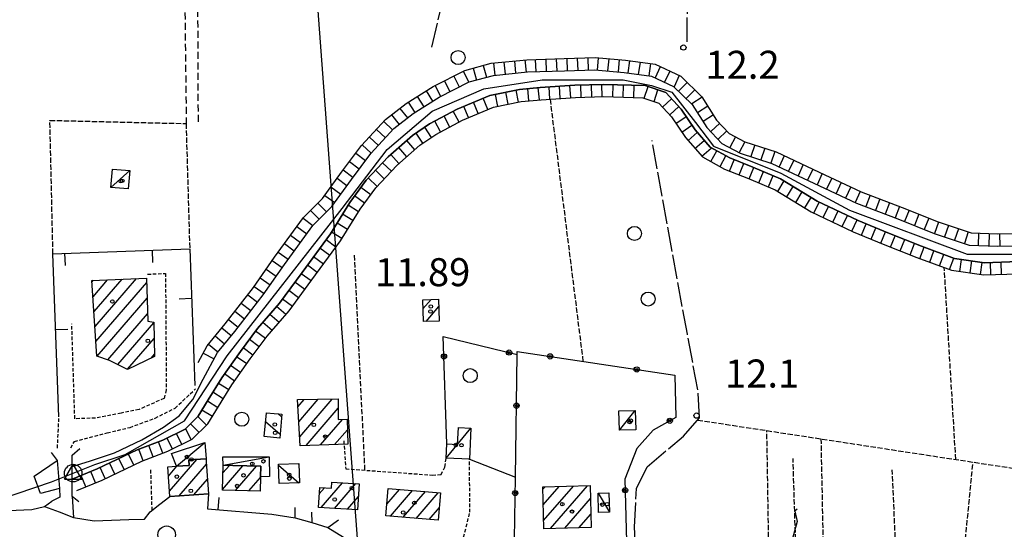
# Model space of a CAD drawing. Extents: x 1740553 to 1744863, y 5045719 to 5048848.
# Drawn here: x 1740890 to 1741171, y 5047139 to 5047285 of the extents above; entities that cross this region are included whole.
import ezdxf

# ---------------------------------------------------------------- set-up
doc = ezdxf.new("R2010")
doc.units = 0
for name, pattern in [('C', [10, 5, 5]), ('L17', [8, 7, -1]), ('L3', [1.5, 1, -0.5]), ('L5', [2, 1.5, -0.5]), ('L7', [3, 2, -1])]:
    doc.linetypes.add(name, pattern=pattern)
for name, color, linetype in [('11B2', 1, 'C'), ('11D4', 1, 'C'), ('16A1', 1, 'C'), ('17A1', 1, 'C'), ('17C3', 1, 'C'), ('17I9', 1, 'C'), ('19A1', 1, 'C'), ('19B2', 1, 'C'), ('1A1', 4, 'C'), ('1AJ36', 1, 'C'), ('1C3', 1, 'C'), ('1I9', 4, 'C'), ('21J10', 1, 'C'), ('22H8', 1, 'C'), ('298', 7, 'CONTINUOUS'), ('2E5', 3, 'C'), ('2J10', 2, 'L7'), ('2L12', 1, 'L3'), ('2M13', 3, 'C'), ('3A1', 1, 'C'), ('3B2', 1, 'C'), ('4A1', 3, 'C'), ('4AJ36', 1, 'C'), ('4E5', 2, 'L17'), ('5A1', 2, 'L5'), ('5F6', 1, 'C'), ('5G7', 2, 'L5'), ('5J10', 2, 'L5'), ('6H8', 2, 'C'), ('9A1', 2, 'C'), ('A4A1', 1, 'C'), ('A4Q17', 1, 'C'), ('I2E5', 7, 'CONTINUOUS'), ('N2C3', 2, 'C'), ('N2P16', 2, 'C'), ('N4A1', 2, 'C')]:
    doc.layers.add(name, color=color, linetype=linetype)

# ---------------------------------------------------------------- blocks, each defined once
blk = doc.blocks.new('1AJ36')
at = {"layer": '1AJ36'}
for radius in [0.5, 0.01]:
    blk.add_circle((0, 0), radius, dxfattribs=at)
blk = doc.blocks.new('5F6')
at = {"layer": '5F6'}
blk.add_circle((0, 0), 2, dxfattribs=at)
blk = doc.blocks.new('11B2')
at = {"layer": '11B2'}
blk.add_circle((0, 0), 0.75, dxfattribs=at)
blk = doc.blocks.new('11D4')
at = {"layer": '11D4'}
for radius in [0.5, 0.01]:
    blk.add_circle((0, 0), radius, dxfattribs=at)
blk = doc.blocks.new('N2P16')
at = {"layer": 'N2P16'}
blk.add_circle((0, -0.00928), 2.5, dxfattribs=at)
blk = doc.blocks.new('N4A1')
at = {"layer": 'N4A1'}
for p, q in [((2.4755, -1.75357), (-0.02926, 2.58115)), ((-2.5275, -1.75518), (2.4725, -1.75518))]:
    blk.add_line(p, q, dxfattribs=at)
at = {"layer": 'N4A1', "flags": 128}
blk.add_lwpolyline([(-2.52926, -1.74898), (-0.02926, 2.58115)], dxfattribs=at)
blk = doc.blocks.new('N2C3')
at = {"layer": 'N2C3'}
blk.add_circle((0, -0.00928), 2.5, dxfattribs=at)
blk = doc.blocks.new('19A1')
at = {"layer": '19A1'}
blk.add_line((0, 0), (0, 3.50512), dxfattribs=at)
blk = doc.blocks.new('19B2')
at = {"layer": '19B2'}
for centre, radius in [((0, 0), 0.75), ((0, -0.02417), 0.32738)]:
    blk.add_circle(centre, radius, dxfattribs=at)
blk = doc.blocks.new('21J10')
at = {"layer": '21J10'}
for p, q in [((0.52138, 5.54047), (-0.0695, 5.01911)), ((-0.0695, 5.01911), (0.52451, 1.99602)), ((0.52451, 1.99602), (-0.95702, -3.53226)), ((-0.95702, -3.53226), (0.22472, -4.25239)), ((0.22472, -4.25239), (1.83546, -4.45339))]:
    blk.add_line(p, q, dxfattribs=at)
blk = doc.blocks.new('22H8')
at = {"layer": '22H8'}
blk.add_line((0, 0), (0, 3.5), dxfattribs=at)

msp = doc.modelspace()

# ---------------------------------------------------------------- linework, layer by layer
at = {"layer": '16A1'}
msp.add_line((1741084.49433, 5045830.59551), (1740876.75523, 5048603.7403), dxfattribs=at)
at = {"layer": '17A1'}
for p, q in [((1740910.74804, 5047210.00877, -3333), (1740911.10315, 5047210.42249, -3333)), ((1740911.03273, 5047205.73978, -3333), (1740915.21376, 5047210.59904, -3333)), ((1740911.31642, 5047201.47072, -3333), (1740919.3253, 5047210.77666, -3333)), ((1740911.60112, 5047197.20173, -3333), (1740923.43591, 5047210.95322, -3333)), ((1740911.88481, 5047192.93267, -3333), (1740926.39316, 5047209.79178, -3333)), ((1740912.2387, 5047188.74408, -3333), (1740926.52101, 5047205.34055, -3333)), ((1741005.33857, 5047202.25804, -3333), (1741007.65147, 5047204.94552, -3333)), ((1741006.20818, 5047198.66868, -3333), (1741009.87727, 5047202.93199, -3333)), ((1740915.26336, 5047187.65989, -3333), (1740926.64887, 5047200.88932, -3333)), ((1740918.09621, 5047186.35174, -3333), (1740928.38477, 5047198.30657, -3333)), ((1740920.89123, 5047184.99963, -3333), (1740928.49779, 5047193.83919, -3333)), ((1740927.60989, 5047188.2077, -3333), (1740928.61181, 5047189.37188, -3333)), ((1740969.59142, 5047174.32467, -3333), (1740971.38583, 5047176.40969, -3333)), ((1740969.85951, 5047170.03638, -3333), (1740975.38382, 5047176.45646, -3333)), ((1740970.1266, 5047165.74802, -3333), (1740979.3828, 5047176.5033, -3333)), ((1740971.92523, 5047163.23816, -3333), (1740981.07619, 5047173.87223, -3333)), ((1740976.0081, 5047163.38355, -3333), (1740982.30376, 5047170.69881, -3333)), ((1740980.09196, 5047163.52901, -3333), (1740983.72876, 5047167.7548, -3333)), ((1740932.86764, 5047150.19129, -3333), (1740940.67447, 5047159.26246, -3333)), ((1740935.66904, 5047148.84768, -3333), (1740943.44543, 5047157.88348, -3333)), ((1740948.15113, 5047155.39082, -3333), (1740950.01197, 5047157.55302, -3333)), ((1740932.58664, 5047154.46457, -3333), (1740935.025, 5047157.29783, -3333)), ((1740948.00683, 5047150.62335, -3333), (1740953.87157, 5047157.43899, -3333)), ((1740951.72896, 5047150.34959, -3333), (1740957.73217, 5047157.32503, -3333)), ((1740939.87922, 5047149.141, -3333), (1740943.73935, 5047153.62521, -3333)), ((1740955.58956, 5047150.23563, -3333), (1740958.885, 5047154.06478, -3333)), ((1740976.2445, 5047145.48782, -3333), (1740982.36303, 5047152.59726, -3333)), ((1740980.011, 5047145.26452, -3333), (1740986.1286, 5047152.37289, -3333)), ((1740975.70341, 5047149.45781, -3333), (1740977.17307, 5047151.16549, -3333)), ((1740995.03418, 5047146.48218, -3333), (1740998.6526, 5047150.68553, -3333)), ((1740996.03202, 5047143.04183, -3333), (1741002.34245, 5047150.37425, -3333)), ((1740999.72372, 5047142.7327, -3333), (1741006.03237, 5047150.06197, -3333)), ((1741003.41548, 5047142.42256, -3333), (1741009.72222, 5047149.75069, -3333)), ((1741039.61504, 5047150.72834, -3333), (1741040.23601, 5047151.44879, -3333)), ((1741039.72537, 5047146.25674, -3333), (1741044.28105, 5047151.55023, -3333)), ((1741039.83569, 5047141.78514, -3333), (1741048.32717, 5047151.65074, -3333)), ((1741041.81792, 5047139.4886, -3333), (1741052.37221, 5047151.75218, -3333)), ((1740983.77749, 5047145.04122, -3333), (1740986.88465, 5047148.65268, -3333)), ((1741045.86488, 5047139.59119, -3333), (1741053.18369, 5047148.09529, -3333)), ((1741007.10725, 5047142.11243, -3333), (1741010.02713, 5047145.50627, -3333)), ((1741049.91085, 5047139.69369, -3333), (1741053.29955, 5047143.63012, -3333))]:
    msp.add_line(p, q, dxfattribs=at)
at = {"layer": '17C3'}
for p, q in [((1740916.146, 5047236.93829, -3333), (1740921.55979, 5047241.7545, -3333)), ((1741061.50649, 5047167.61603, -3333), (1741066.00355, 5047173.2772, -3333)), ((1741011.97807, 5047159.61251, -3333), (1741019.06159, 5047168.17821, -3333)), ((1740934.91423, 5047157.29054, -3333), (1740943.01521, 5047164.09518, -3333)), ((1740948.21885, 5047157.60624, -3333), (1740961.3383, 5047159.95193, -3333)), ((1741055.38878, 5047149.61135, -3333), (1741058.63611, 5047144.22946, -3333))]:
    msp.add_line(p, q, dxfattribs=at)
at = {"layer": '17I9'}
for p, q in [((1740963.83796, 5047172.32918, -3333), (1740964.96791, 5047171.35579, -3333)), ((1740960.36175, 5047170.04296, -3333), (1740964.54894, 5047166.43938, -3333)), ((1740964.05864, 5047157.57531, -3333), (1740969.87633, 5047152.56848, -3333)), ((1740969.64031, 5047158.04859, -3333), (1740969.87929, 5047157.84385, -3333))]:
    msp.add_line(p, q, dxfattribs=at)
at = {"layer": '1A1'}
for points in [[(1740910.72129, 5047210.40592, 17.196), (1740926.35685, 5047211.07976, 17.196), (1740926.71208, 5047198.70678, 17.196), (1740928.3795, 5047198.51076, 17.196), (1740928.62932, 5047188.69625, 17.196), (1740920.90686, 5047184.99178, 17.196), (1740915.76939, 5047187.47817, 17.196), (1740912.16243, 5047188.77146, 17.196), (1740910.72129, 5047210.40592, 17.196)], [(1741005.25798, 5047204.87353, 14.02), (1741009.81584, 5047205.01037, 14.02), (1741009.99974, 5047198.78022, 14.02), (1741005.44962, 5047198.64696, 14.02), (1741005.25798, 5047204.87353, 14.02)], [(1740981.05611, 5047176.52334, 19.565), (1740981.10104, 5047170.68895, 19.565), (1740983.66195, 5047170.70829, 19.565), (1740983.82181, 5047163.661, 19.565), (1740970.28683, 5047163.18062, 19.565), (1740969.46201, 5047176.38693, 19.565), (1740981.05611, 5047176.52334, 19.565)], [(1740932.96835, 5047148.65941, 18.765), (1740932.41255, 5047157.1232, 18.765), (1740934.91423, 5047157.29054, 18.765), (1740938.47784, 5047157.5264, 18.765), (1740938.37462, 5047159.10522, 18.765), (1740943.34041, 5047159.44612, 18.765), (1740943.39608, 5047158.59584, 18.765), (1740944.02856, 5047149.42977, 18.765), (1740932.96835, 5047148.65941, 18.765)], [(1740948.21885, 5047157.60624, 18.671), (1740950.95881, 5047157.52467, 18.671), (1740958.98457, 5047157.28747, 18.671), (1740958.89028, 5047154.2487, 18.671), (1740958.7677, 5047150.14175, 18.671), (1740948.00205, 5047150.45953, 18.671), (1740948.21885, 5047157.60624, 18.671)], [(1740975.44873, 5047145.53452, 17.431), (1740975.81913, 5047151.24659, 17.431), (1740979.16465, 5047151.04691, 17.431), (1740979.26132, 5047152.78211, 17.431), (1740987.10069, 5047152.31533, 17.431), (1740986.66255, 5047144.87023, 17.431), (1740975.44873, 5047145.53452, 17.431)], [(1740995.41285, 5047150.95932, 15.172), (1741010.3783, 5047149.69453, 15.172), (1741009.72513, 5047141.89334, 15.172), (1740994.7523, 5047143.14955, 15.172), (1740995.41285, 5047150.95932, 15.172)], [(1741039.89297, 5047139.44068, 15.59), (1741039.59835, 5047151.43312, 15.59), (1741053.08795, 5047151.76969, 15.59), (1741053.39823, 5047139.78244, 15.59), (1741039.89297, 5047139.44068, 15.59)]]:
    msp.add_polyline3d(points, close=True, dxfattribs=at)
at = {"layer": '1C3'}
for points in [[(1740916.146, 5047236.93829, 14.605), (1740916.58484, 5047242.16507, 14.605), (1740921.55979, 5047241.7545, 14.605), (1740921.12162, 5047236.51874, 14.605), (1740916.146, 5047236.93829, 14.605)], [(1741061.34443, 5047173.13979, 15.117), (1741066.00355, 5047173.2772, 15.117), (1741066.16661, 5047167.75352, 15.117), (1741061.50649, 5047167.61603, 15.117), (1741061.34443, 5047173.13979, 15.117)], [(1741011.97807, 5047159.61251, 14.62), (1741012.17407, 5047163.68986, 14.62), (1741015.21765, 5047163.54478, 14.62), (1741015.45179, 5047168.3581, 14.62), (1741019.06159, 5047168.17821, 14.62), (1741018.63753, 5047159.30004, 14.62), (1741011.97807, 5047159.61251, 14.62)], [(1740943.01521, 5047164.09518, 14.824), (1740943.34041, 5047159.44612, 14.824), (1740938.37462, 5047159.10522, 14.824), (1740938.47784, 5047157.5264, 14.824), (1740934.91423, 5047157.29054, 14.824), (1740933.47973, 5047160.96393, 14.824), (1740943.01521, 5047164.09518, 14.824)], [(1740948.21885, 5047157.60624, 16.919), (1740948.09325, 5047160.00575, 16.919), (1740961.3383, 5047159.95193, 16.919), (1740961.51844, 5047154.41449, 16.919), (1740958.89028, 5047154.2487, 16.919), (1740958.98457, 5047157.28747, 16.919), (1740950.95881, 5047157.52467, 16.919), (1740948.21885, 5047157.60624, 16.919)], [(1741055.55661, 5047144.13115, 14.991), (1741055.38878, 5047149.61135, 14.991), (1741058.46138, 5047149.70814, 14.991), (1741058.63611, 5047144.22946, 14.991), (1741055.55661, 5047144.13115, 14.991)]]:
    msp.add_polyline3d(points, close=True, dxfattribs=at)
at = {"layer": '1I9'}
for points in [[(1740965.04221, 5047172.22484, 15.163), (1740964.45837, 5047165.37255, 15.163), (1740959.98676, 5047165.75765, 15.163), (1740960.58649, 5047172.61213, 15.163), (1740965.04221, 5047172.22484, 15.163)], [(1740964.04879, 5047157.86741, 15.031), (1740969.87235, 5047158.05695, 15.031), (1740970.05544, 5047152.57388, 15.031), (1740964.22459, 5047152.38781, 15.031), (1740964.04879, 5047157.86741, 15.031)]]:
    msp.add_polyline3d(points, close=True, dxfattribs=at)
at = {"layer": '298'}
msp.add_polyline3d([(1740873.2937, 5047144.09891, 11.52), (1740893.5338, 5047144.90206, 11.52), (1740897.16158, 5047145.84775, 11.52), (1740901.3217, 5047144.27899, 11.725), (1740905.48182, 5047142.71022, 11.93), (1740911.32951, 5047141.73422, 11.85), (1740921.28759, 5047142.04894, 11.85), (1740925.76669, 5047142.19292, 11.52), (1740927.36037, 5047144.23984, 11.52), (1740930.16436, 5047146.44962, 11.556), (1740932.96835, 5047148.65941, 11.592), (1740944.02856, 5047149.42977, 11.901), (1740943.78042, 5047145.0978, 11.802), (1740962.10874, 5047143.60254, 11.75), (1740968.78324, 5047142.56712, 12.016), (1740973.5615, 5047141.22117, 11.94), (1740978.1815, 5047139.79215, 11.86), (1740983.84631, 5047136.23708, 11.44)], dxfattribs=at)
at = {"layer": '2E5'}
for points in [[(1740873.2937, 5047144.09891, 11.52), (1740893.5338, 5047144.90206, 11.52), (1740897.16158, 5047145.84775, 11.52), (1740899.26688, 5047147.33026, 11.52)], [(1740905.04298, 5047148.67557, 11.93), (1740905.48182, 5047142.71022, 11.93), (1740911.32951, 5047141.73422, 11.85), (1740921.28759, 5047142.04894, 11.85), (1740925.76669, 5047142.19292, 11.52), (1740927.36037, 5047144.23984, 11.52)]]:
    msp.add_polyline3d(points, dxfattribs=at)
at = {"layer": '2J10'}
for points in [[(1740937.78387, 5047254.9613, 11.449), (1740937.17846, 5047306.5522, 12.124), (1740936.15182, 5047308.32861, 12.187)], [(1740941.15326, 5047255.68807, 12.437), (1740940.9424, 5047305.66681, 12.045), (1740940.96605, 5047307.43967, 12.029), (1741004.20083, 5047298.15946, 11.402)]]:
    msp.add_polyline3d(points, dxfattribs=at)
at = {"layer": '2L12'}
for p, q in [((1740900.87385, 5047162.49382, 11.35), (1740901.28001, 5047171.39671, 11.36)), ((1740927.93268, 5047144.75306, 10.94), (1740927.5512, 5047156.5394, 11.02))]:
    msp.add_line(p, q, dxfattribs=at)
for points in [[(1740926.61319, 5047212.156, 11.61), (1740931.74886, 5047212.41135, 11.61), (1740931.9875, 5047179.10355, 11.52), (1740931.31654, 5047176.66744, 11.52), (1740924.19396, 5047173.53642, 11.69), (1740919.07086, 5047172.47069, 11.69), (1740911.72562, 5047171.06701, 11.69), (1740905.83196, 5047170.87623, 11.69), (1740904.96666, 5047198.01049, 11.78)], [(1740904.68666, 5047162.53574, 11.6), (1740905.7064, 5047164.39926, 11.35), (1740915.09671, 5047166.85773, 11.36), (1740921.60931, 5047168.39861, 11.36), (1740928.75329, 5047171.02979, 11.36), (1740934.47908, 5047173.87665, 11.36), (1740940.36789, 5047179.46055, 11.36)], [(1740982.6846, 5047164.61078, 13.42), (1740983.28756, 5047156.5617, 13.42), (1741008.01545, 5047154.78265, 12.26), (1741010.5021, 5047154.94987, 12.26), (1741011.59788, 5047157.05677, 12.26), (1741011.97807, 5047159.61251, 12.34)], [(1740999.18453, 5047134.81569, 12.1), (1741007.68339, 5047136.4161, 11.59), (1741013.19626, 5047135.50527, 11.59), (1741016.96735, 5047137.04136, 11.59), (1741018.73808, 5047144.15506, 11.92), (1741018.63753, 5047159.30004, 12.34)]]:
    msp.add_polyline3d(points, dxfattribs=at)
at = {"layer": '2M13'}
for points in [[(1740899.0768, 5047161.27409, 12.1), (1740900.82, 5047158.92856, 12.27), (1740901.48605, 5047150.97448, 12.02), (1740901.56222, 5047148.48502, 12.02), (1740899.26688, 5047147.33026, 12.02)], [(1740907.00598, 5047147.15784, 11.93), (1740905.04298, 5047148.67557, 11.93), (1740905.05962, 5047153.58089, 12.019), (1740905.07613, 5047157.2296, 12.019), (1740905.08407, 5047160.47049, 11.69), (1740907.26852, 5047162.36911, 11.69)]]:
    msp.add_polyline3d(points, dxfattribs=at)
at = {"layer": '3A1'}
for points in [[(1740901.28001, 5047171.39671, 11.36), (1740899.58122, 5047218.02467, 12.053), (1740938.66562, 5047219.44118, 11.798), (1740940.08941, 5047180.35331, 11.444)], [(1740944.02856, 5047149.42977, 11.901), (1740943.78042, 5047145.0978, 11.802), (1740962.10874, 5047143.60254, 11.75), (1740968.78324, 5047142.56712, 12.016), (1740968.77679, 5047145.478, 12.006)], [(1740973.46293, 5047144.21039, 11.964), (1740973.5615, 5047141.22117, 11.94), (1740978.1815, 5047139.79215, 11.86), (1740981.17902, 5047142.04252, 11.726)]]:
    msp.add_polyline3d(points, dxfattribs=at)
at = {"layer": '3B2'}
msp.add_line((1741018.63753, 5047159.30004, 12.34), (1741031.76837, 5047154.18416, 12.196), dxfattribs=at)
for points in [[(1741012.17407, 5047163.68986, 12.308), (1741011.15559, 5047194.34181, 12.069), (1741032.29334, 5047189.22702, 12.066)], [(1741031.32671, 5047124.62929, 11.235), (1741031.76837, 5047154.18416, 12.196), (1741032.29334, 5047189.22702, 12.066), (1741032.30554, 5047190.10846, 12.059), (1741077.2938, 5047183.32038, 12.081), (1741077.59223, 5047171.27708, 12.117), (1741071.14642, 5047167.586, 12.123), (1741066.49854, 5047162.37185, 12.086), (1741063.0413, 5047153.62048, 12.172), (1741064.52959, 5047096.6149, 11.877), (1741075.3152, 5047096.87427, 12.009)]]:
    msp.add_polyline3d(points, dxfattribs=at)
at = {"layer": '4A1'}
for points in [[(1740905.07613, 5047157.2296, 12.019), (1740910.28464, 5047158.8152, 9.93), (1740917.18831, 5047161.10645, 9.93), (1740924.96284, 5047164.83889, 9.93), (1740931.16372, 5047168.45244, 9.93), (1740935.62658, 5047171.74525, 10.26), (1740939.54379, 5047176.35107, 10.51), (1740942.52292, 5047182.18033, 10.51), (1740946.59141, 5047189.78707, 10.52), (1740951.55131, 5047195.84294, 10.93), (1740959.68303, 5047206.32043, 10.35), (1740965.7249, 5047214.98862, 10.19), (1740973.84495, 5047226.03688, 9.86), (1740979.31725, 5047231.53141, 9.86), (1740984.88815, 5047239.27076, 9.86), (1740990.46789, 5047246.67782, 9.78), (1740997.05037, 5047253.7789, 9.87), (1741002.56327, 5047258.1021, 9.78), (1741009.9722, 5047262.73884, 9.78), (1741018.55525, 5047267.08444, 9.79), (1741025.4736, 5047268.96562, 9.79), (1741035.24127, 5047269.94805, 9.7), (1741045.78519, 5047270.28762, 9.62), (1741054.49287, 5047270.55984, 9.62), (1741062.82945, 5047269.82845, 9.62), (1741070.67444, 5047268.75135, 9.62), (1741076.99218, 5047265.78474, 9.87), (1741082.29718, 5047260.64724, 9.54), (1741086.50493, 5047254.0516, 9.46), (1741090.71454, 5047249.53306, 9.45), (1741095.95707, 5047246.79579, 9.62), (1741105.02423, 5047243.83557, 9.79), (1741117.07617, 5047238.16852, 9.7), (1741129.21528, 5047232.48894, 9.7), (1741141.07145, 5047227.96255, 9.7), (1741151.4191, 5047223.81355, 9.7), (1741161.41667, 5047220.46871, 9.29), (1741169.64387, 5047220.15335, 9.29), (1741181.27126, 5047220.35444, 9.79)], [(1740905.05962, 5047153.58089, 12.019), (1740912.18707, 5047156.53977, 10.09), (1740923.64144, 5047161.98198, 9.93), (1740931.02278, 5047164.7914, 10.34), (1740937.32527, 5047167.89207, 10.35), (1740941.10742, 5047171.58317, 10.35), (1740943.95391, 5047176.2512, 10.35), (1740947.81784, 5047182.51881, 10.35), (1740953.15075, 5047190.07485, 10.35), (1740958.08197, 5047196.63402, 10.35), (1740964.33877, 5047203.89222, 10.35), (1740970.78919, 5047212.64918, 10.02), (1740978.90037, 5047223.70881, 9.94), (1740984.44061, 5047232.68743, 9.94), (1740989.13294, 5047239.07527, 9.95), (1740995.39593, 5047245.74224, 9.95), (1741002.35496, 5047251.77939, 9.87), (1741007.23076, 5047255.10213, 9.78), (1741015.14805, 5047259.33869, 9.62), (1741024.41648, 5047263.21013, 9.62), (1741032.91835, 5047264.97125, 9.54), (1741038.87329, 5047265.49556, 9.54), (1741048.73677, 5047266.13617, 9.54), (1741057.03646, 5047266.4059, 9.54), (1741068.84096, 5047266.03659, 9.95), (1741074.72347, 5047264.06032, 9.95), (1741079.11539, 5047259.30372, 9.95), (1741083.11729, 5047253.36759, 9.95), (1741087.42784, 5047248.42537, 9.79), (1741093.00792, 5047245.37241, 9.79), (1741099.66078, 5047242.75183, 9.79), (1741107.56366, 5047239.44264, 9.79), (1741117.98565, 5047233.04273, 9.79), (1741129.71259, 5047227.52383, 9.62), (1741138.21357, 5047223.9686, 9.37), (1741147.79557, 5047220.20051, 9.37), (1741157.29668, 5047216.68209, 9.7), (1741165.81881, 5047215.45513, 9.7), (1741175.44134, 5047215.76478, 9.54)]]:
    msp.add_polyline3d(points, dxfattribs=at)
at = {"layer": '4AJ36'}
msp.add_polyline3d([(1741175.44134, 5047215.76478, 9.54), (1741165.81881, 5047215.45513, 9.7), (1741157.29668, 5047216.68209, 9.7), (1741147.79557, 5047220.20051, 9.37), (1741138.21357, 5047223.9686, 9.37), (1741129.71259, 5047227.52383, 9.62), (1741117.98565, 5047233.04273, 9.79), (1741107.56366, 5047239.44264, 9.79), (1741099.66078, 5047242.75183, 9.79), (1741093.00792, 5047245.37241, 9.79), (1741087.42784, 5047248.42537, 9.79), (1741083.11729, 5047253.36759, 9.95), (1741079.11539, 5047259.30372, 9.95), (1741074.72347, 5047264.06032, 9.95), (1741068.84096, 5047266.03659, 9.95), (1741057.03646, 5047266.4059, 9.54), (1741048.73677, 5047266.13617, 9.54), (1741038.87329, 5047265.49556, 9.54), (1741032.91835, 5047264.97125, 9.54), (1741024.41648, 5047263.21013, 9.62), (1741015.14805, 5047259.33869, 9.62), (1741007.23076, 5047255.10213, 9.78), (1741002.35496, 5047251.77939, 9.87), (1740995.39593, 5047245.74224, 9.95), (1740989.13294, 5047239.07527, 9.95), (1740984.44061, 5047232.68743, 9.94), (1740978.90037, 5047223.70881, 9.94), (1740970.78919, 5047212.64918, 10.02), (1740964.33877, 5047203.89222, 10.35), (1740958.08197, 5047196.63402, 10.35), (1740953.15075, 5047190.07485, 10.35), (1740947.81784, 5047182.51881, 10.35), (1740943.95391, 5047176.2512, 10.35), (1740941.10742, 5047171.58317, 10.35), (1740937.32527, 5047167.89207, 10.35), (1740931.02278, 5047164.7914, 10.34), (1740923.64144, 5047161.98198, 9.93), (1740912.18707, 5047156.53977, 10.09), (1740905.05962, 5047153.58089, 12.019), (1740905.07613, 5047157.2296, 12.019), (1740905.07613, 5047157.2296, 12.019), (1740910.28464, 5047158.8152, 9.93), (1740917.18831, 5047161.10645, 9.93), (1740924.96284, 5047164.83889, 9.93), (1740931.16372, 5047168.45244, 9.93), (1740935.62658, 5047171.74525, 10.26), (1740939.54379, 5047176.35107, 10.51), (1740942.52292, 5047182.18033, 10.51), (1740946.59141, 5047189.78707, 10.52), (1740951.55131, 5047195.84294, 10.93), (1740959.68303, 5047206.32043, 10.35), (1740965.7249, 5047214.98862, 10.19), (1740973.84495, 5047226.03688, 9.86), (1740979.31725, 5047231.53141, 9.86), (1740984.88815, 5047239.27076, 9.86), (1740990.46789, 5047246.67782, 9.78), (1740997.05037, 5047253.7789, 9.87), (1741002.56327, 5047258.1021, 9.78), (1741009.9722, 5047262.73884, 9.78), (1741018.55525, 5047267.08444, 9.79), (1741025.4736, 5047268.96562, 9.79), (1741035.24127, 5047269.94805, 9.7), (1741045.78519, 5047270.28762, 9.62), (1741054.49287, 5047270.55984, 9.62), (1741062.82945, 5047269.82845, 9.62), (1741070.67444, 5047268.75135, 9.62), (1741076.99218, 5047265.78474, 9.87), (1741082.29718, 5047260.64724, 9.54), (1741086.50493, 5047254.0516, 9.46), (1741090.71454, 5047249.53306, 9.45), (1741095.95707, 5047246.79579, 9.62), (1741105.02423, 5047243.83557, 9.79), (1741117.07617, 5047238.16852, 9.7), (1741129.21528, 5047232.48894, 9.7), (1741141.07145, 5047227.96255, 9.7), (1741151.4191, 5047223.81355, 9.7), (1741161.41667, 5047220.46871, 9.29), (1741169.64387, 5047220.15335, 9.29), (1741181.27126, 5047220.35444, 9.79)], dxfattribs=at)
at = {"layer": '4E5'}
for points in [[(1741007.85061, 5047277.04345, 11.801), (1741010.64782, 5047288.75502, 11.615), (1741012.38219, 5047299.28582, 11.476), (1741013.16104, 5047314.09753, 11.523), (1741013.34849, 5047344.32736, 11.8), (1741013.89408, 5047387.46099, 12.212), (1741014.83294, 5047446.46961, 12.246), (1741015.95131, 5047476.40112, 12.022), (1741016.00445, 5047513.87171, 12.082), (1741015.03642, 5047544.15638, 11.891), (1741014.64906, 5047556.02053, 11.769), (1741014.38593, 5047564.64665, 11.681), (1741014.73976, 5047584.93034, 11.865), (1741014.1328, 5047629.84601, 12.238)], [(1741080.81662, 5047278.53704, 12.188), (1741081.86461, 5047368.19289, 12.169), (1741083.91565, 5047414.44397, 12.34), (1741084.2347, 5047421.6846, 12.293), (1741085.75661, 5047506.7928, 11.921)], [(1741067.76305, 5047104.19018, 12.043), (1741065.79805, 5047139.92706, 12.333), (1741066.36432, 5047150.99013, 12.298), (1741069.40442, 5047157.15693, 12.201), (1741079.76016, 5047165.87249, 12.148), (1741084.40829, 5047171.17692, 12.1), (1741083.9073, 5047179.12332, 12.09), (1741080.90284, 5047195.0657, 12.067), (1741070.83538, 5047250.39063, 12)]]:
    msp.add_polyline3d(points, dxfattribs=at)
at = {"layer": '5A1'}
for p, q in [((1741041.66061, 5047262.17122, 11.88), (1741051.07899, 5047187.27662, 12.068)), ((1740988.77078, 5047156.16714, 13.163), (1740985.735, 5047218.01899, 13.14)), ((1741157.62017, 5047159.2412, 12.103), (1741154.34532, 5047214.04305, 11.61)), ((1741083.82902, 5047170.51575, 12.106), (1741196.02786, 5047153.37319, 12.101)), ((1741104.79054, 5047099.07424, 13.262), (1741103.6217, 5047167.49248, 12.105)), ((1741120.55348, 5047097.72677, 12.124), (1741119.17187, 5047165.11618, 12.104))]:
    msp.add_line(p, q, dxfattribs=at)
for points in [[(1740899.58122, 5047218.02467, 12.053), (1740898.71015, 5047256.11996, 11.77), (1740937.62428, 5047255.20408, 11.52), (1740938.66562, 5047219.44118, 11.798)], [(1741154.21626, 5047095.16884, 12.1), (1741156.51973, 5047096.63009, 12.1), (1741162.54245, 5047158.48971, 12.102)]]:
    msp.add_polyline3d(points, dxfattribs=at)
at = {"layer": '5G7'}
msp.add_line((1741141.86205, 5047102.9835, 12.974), (1741139.45658, 5047156.3281, 12.782), dxfattribs=at)
at = {"layer": '5J10'}
msp.add_line((1741113.10638, 5047096.41073, 12.91), (1741111.10828, 5047159.48569, 12.91), dxfattribs=at)
at = {"layer": '6H8'}
for points in [[(1740941.12873, 5047186.989, 12), (1740943.656, 5047191.74142, 12), (1740948.81854, 5047198.02407, 12), (1740956.86384, 5047208.39681, 12), (1740962.87701, 5047217.01972, 12), (1740971.18143, 5047228.32449, 12), (1740976.63959, 5047233.80694, 12), (1740982.06127, 5047241.34255, 12), (1740987.77666, 5047248.92023, 12), (1740994.67077, 5047256.35956, 12), (1741000.55411, 5047260.97227, 12), (1741008.2393, 5047265.79016, 12), (1741017.29017, 5047270.37038, 12), (1741024.83904, 5047272.41613, 12), (1741035.01071, 5047273.44086, 12), (1741045.67221, 5047273.77721, 12), (1741054.59031, 5047274.06519, 12), (1741063.21854, 5047273.30951, 12), (1741071.67384, 5047272.14475, 12), (1741079.00619, 5047268.71359, 12), (1741085.02949, 5047262.87674, 12), (1741089.28189, 5047256.20722, 12), (1741092.86842, 5047252.36207, 12), (1741097.31358, 5047250.0274, 12), (1741106.30802, 5047247.10085, 12), (1741118.57144, 5047241.32829, 12), (1741130.57967, 5047235.70911, 12), (1741142.34719, 5047231.22822, 12), (1741152.63058, 5047227.09347, 12), (1741162.04861, 5047223.94792, 12), (1741169.67121, 5047223.65746, 12), (1741181.18132, 5047223.85779, 12)], [(1740906.40565, 5047150.35217, 12), (1740913.60857, 5047153.34779, 12), (1740925.01946, 5047158.75465, 12), (1740932.42284, 5047161.57775, 12), (1740939.37474, 5047165.00587, 12), (1740943.87252, 5047169.38541, 12), (1740946.93543, 5047174.41764, 12), (1740950.74325, 5047180.59079, 12), (1740955.97004, 5047188.01051, 12), (1740960.80758, 5047194.44132, 12), (1740967.07952, 5047201.71168, 12), (1740973.60756, 5047210.58377, 12), (1740981.80516, 5047221.74816, 12), (1740987.3454, 5047230.72677, 12), (1740991.83244, 5047236.82946, 12), (1740997.83347, 5047243.21806, 12), (1741004.48265, 5047249.00034, 12), (1741009.04622, 5047252.10012, 12), (1741016.6542, 5047256.16809, 12), (1741025.45959, 5047259.84839, 12), (1741033.42915, 5047261.49943, 12), (1741039.14275, 5047262.00567, 12), (1741048.9045, 5047262.63865, 12), (1741057.04164, 5047262.89621, 12), (1741068.2166, 5047262.54994, 12), (1741072.7575, 5047261.02575, 12), (1741076.36431, 5047257.12396, 12), (1741080.33944, 5047251.22394, 12), (1741085.19893, 5047245.66094, 12), (1741091.52252, 5047242.20135, 12), (1741098.34376, 5047239.51515, 12), (1741105.96375, 5047236.31414, 12), (1741116.32018, 5047229.95947, 12), (1741128.29891, 5047224.31902, 12), (1741136.89745, 5047220.71996, 12), (1741146.53631, 5047216.92904, 12), (1741156.43141, 5047213.27868, 12), (1741165.62703, 5047211.95073, 12), (1741175.55332, 5047212.27512, 12)]]:
    msp.add_polyline3d(points, dxfattribs=at)
at = {"layer": '9A1'}
msp.add_polyline3d([(1740901.48605, 5047150.97448, 12.02), (1740896.05144, 5047149.47524, 11.77), (1740894.22679, 5047154.47429, 11.863), (1740900.82, 5047158.92856, 12.27)], dxfattribs=at)
at = {"layer": 'A4A1', "flags": 128}
msp.add_lwpolyline([(1740905.36701, 5047155.32787), (1740911.53042, 5047157.76825), (1740920.19975, 5047160.65409), (1740937.21675, 5047170.27781), (1740949.40971, 5047188.87396), (1740982.23339, 5047230.98567), (1740995.123, 5047247.80578), (1741007.96336, 5047258.71022), (1741022.73761, 5047265.12522), (1741039.42909, 5047267.68838), (1741062.5505, 5047267.68847), (1741070.68597, 5047266.08054), (1741076.47134, 5047264.15615), (1741083.21544, 5047255.49804), (1741088.35118, 5047248.76432), (1741107.6134, 5047241.06802), (1741127.2035, 5047230.4809), (1741160.8569, 5047217.90052), (1741189.43091, 5047217.90188), (1741199.06249, 5047216.29671), (1741207.7355, 5047211.81065), (1741234.5035, 5047179.96055), (1741238.08646, 5047174.48945), (1741244.75665, 5047164.31444)], dxfattribs=at)
at = {"layer": 'A4Q17', "flags": 128}
msp.add_lwpolyline([(1740835.9126, 5047144.83283), (1740842.59018, 5047139.05704), (1740869.0998, 5047142.66453), (1740899.21128, 5047152.89207), (1740905.36701, 5047155.32787)], dxfattribs=at)
at = {"layer": 'I2E5'}
for points in [[(1740932.96835, 5047148.65941, 11.592), (1740944.02856, 5047149.42977, 11.901), (1740943.78042, 5047145.0978, 11.802), (1740962.10874, 5047143.60254, 11.75), (1740968.78324, 5047142.56712, 12.016), (1740973.5615, 5047141.22117, 11.94), (1740978.1815, 5047139.79215, 11.86), (1740983.84631, 5047136.23708, 11.44), (1740990.63178, 5047134.45681, 11.44), (1740996.20407, 5047131.81545, 11.19)], [(1740927.36037, 5047144.23984, 11.52), (1740930.16436, 5047146.44962, 11.556), (1740932.96835, 5047148.65941, 11.592)], [(1740897.16158, 5047145.84775, 11.52), (1740901.3217, 5047144.27899, 11.725), (1740905.48182, 5047142.71022, 11.93)]]:
    msp.add_polyline3d(points, dxfattribs=at)

# ---------------------------------------------------------------- block references
at = {"layer": '11B2'}
for p in [(1741079.77714, 5047276.92376, 12.2), (1741083.54919, 5047171.77446, 12.1)]:
    msp.add_blockref('11B2', p, dxfattribs=at)
at = {"layer": '11D4'}
for p in [(1740919.40325, 5047238.85409, 14.605), (1741007.58789, 5047202.95606, 14.02), (1740926.70585, 5047193.14033, 17.196), (1741064.42767, 5047169.93489, 15.117), (1740963.08619, 5047166.84829, 15.163), (1740977.42793, 5047165.75642, 19.565), (1741016.35582, 5047163.30511, 14.62), (1740939.16303, 5047159.25053, 14.824), (1740959.73851, 5047158.72291, 16.919), (1740967.11018, 5047154.86045, 15.031), (1740952.22809, 5047151.66565, 18.671), (1740938.98855, 5047150.29378, 18.765), (1740985.01602, 5047151.06603, 17.431), (1741057.99708, 5047146.48119, 14.991), (1741057.99708, 5047146.48119, 14.991), (1740999.69726, 5047144.07658, 15.172), (1741047.93994, 5047144.35587, 15.59)]:
    msp.add_blockref('11D4', p, dxfattribs=at)
at = {"layer": '19A1'}
for p, rotation in [((1740902.92378, 5047218.14569, -3333), 182.074), ((1740927.90984, 5047219.05165, -3333), 182.074), ((1740939.18397, 5047205.21205, -3333), 92.084), ((1740900.37007, 5047196.38247, -3333), 272.084), ((1740946.82272, 5047144.84933, -3333), 355.334)]:
    msp.add_blockref('19A1', p, dxfattribs=dict(at, rotation=rotation))
at = {"layer": '19B2'}
for p, rotation in [((1741011.34322, 5047188.67756, -3333), 91.904), ((1741029.94722, 5047189.7944, -3333), 346.394), ((1741041.71764, 5047188.68842, -3333), 351.424), ((1741066.43927, 5047184.9583, -3333), 351.414), ((1741032.07529, 5047174.6268, -3333), 89.14399999999999), ((1741075.87573, 5047170.29404, -3333), 209.794), ((1741031.7005, 5047149.628, -3333), 89.14399999999999), ((1741063.12334, 5047150.46354, -3333), 271.494)]:
    msp.add_blockref('19B2', p, dxfattribs=dict(at, rotation=rotation))
at = {"layer": '1AJ36'}
for p in [(1740918.97107, 5047238.75954, 12.077), (1740916.56467, 5047204.36004, 12.018), (1741007.47751, 5047201.49762, 12.018), (1740962.99513, 5047169.21529, 12.018), (1740974.12697, 5047169.13656, 12.018), (1741064.76845, 5047170.31243, 12.296), (1741014.7433, 5047163.38389, 12.166), (1740937.89466, 5047159.96986, 12.042), (1740956.56501, 5047157.99176, 12.22), (1740934.99492, 5047154.33909, 12.018), (1740954.04326, 5047154.73204, 12.018), (1740954.04326, 5047154.73204, 12.018), (1740967.12889, 5047153.78074, 12.018), (1740980.11377, 5047147.78845, 12.018), (1741002.88027, 5047146.87637, 12.018), (1741045.16352, 5047146.49061, 12.018), (1741056.58163, 5047146.33906, 12.229)]:
    msp.add_blockref('1AJ36', p, dxfattribs=at)
at = {"layer": '21J10'}
msp.add_blockref('21J10', (1741111.74141, 5047139.49355, -3333), dxfattribs=at)
at = {"layer": '22H8'}
for p, rotation in [((1741031.46917, 5047273.0843, -3333), 185.754), ((1741034.45427, 5047273.38514, -3333), 185.754), ((1741037.44993, 5047273.51829, -3333), 181.804), ((1741040.44851, 5047273.61254, -3333), 181.804), ((1741043.44807, 5047273.70687, -3333), 181.804), ((1741046.44657, 5047273.80212, -3333), 181.844), ((1741049.44492, 5047273.89937, -3333), 181.844), ((1741052.44434, 5047273.99569, -3333), 181.844), ((1741055.43927, 5047273.99139, -3333), 174.994), ((1741058.42846, 5047273.72891, -3333), 174.994), ((1741061.41757, 5047273.46744, -3333), 174.994), ((1741064.39913, 5047273.14623, -3333), 172.154), ((1741016.82926, 5047270.13729, -3333), 206.844), ((1741019.68751, 5047271.02032, -3333), 195.164), ((1741022.58322, 5047271.80488, -3333), 195.164), ((1741025.49897, 5047272.48262, -3333), 185.754), ((1741028.48407, 5047272.78346, -3333), 185.754), ((1741067.37123, 5047272.73706, -3333), 172.164), ((1741070.34333, 5047272.32789, -3333), 172.154), ((1741073.17565, 5047271.44191, -3333), 154.924), ((1741075.89245, 5047270.17019, -3333), 154.924), ((1741011.47529, 5047267.42758, -3333), 206.844), ((1741014.15277, 5047268.78247, -3333), 206.834), ((1741078.61024, 5047268.89855, -3333), 154.924), ((1741006.22771, 5047264.52928, -3333), 212.084), ((1741008.7988, 5047266.07277, -3333), 206.844), ((1741032.64109, 5047261.3361, -3333), 11.704), ((1741035.61595, 5047261.69333, -3333), 5.064), ((1741038.60374, 5047261.95827, -3333), 5.064), ((1741041.59694, 5047262.16444, -3333), 3.714000000000031), ((1741044.59095, 5047262.35965, -3333), 3.714000000000031), ((1741047.58505, 5047262.55385, -3333), 3.714000000000031), ((1741050.58133, 5047262.69206, -3333), 1.804000000000068), ((1741053.5799, 5047262.78631, -3333), 1.804000000000068), ((1741056.5794, 5047262.88164, -3333), 1.804000000000068), ((1741059.57781, 5047262.81742, -3333), 358.224), ((1741062.57631, 5047262.72514, -3333), 358.224), ((1741065.5749, 5047262.63185, -3333), 358.224), ((1741068.55609, 5047262.43597, -3333), 341.434), ((1741071.39955, 5047261.48163, -3333), 341.444), ((1741080.84671, 5047266.92995, -3333), 135.904), ((1741083.00187, 5047264.84193, -3333), 135.904), ((1741003.68643, 5047262.93588, -3333), 212.084), ((1741023.92118, 5047259.20563, -3333), 22.684), ((1741026.76515, 5047260.11869, -3333), 11.704), ((1741029.70308, 5047260.72789, -3333), 11.704), ((1741073.82159, 5047259.87393, -3333), 312.744), ((1741085.12384, 5047262.72836, -3333), 122.524), ((1740998.74109, 5047259.55076, -3333), 218.094), ((1741001.14423, 5047261.34141, -3333), 212.084), ((1741018.38514, 5047256.89146, -3333), 22.684), ((1741021.15266, 5047258.04851, -3333), 22.684), ((1741075.85801, 5047257.67071, -3333), 312.744), ((1741086.73744, 5047260.19863, -3333), 122.524), ((1740996.38062, 5047257.69913, -3333), 218.104), ((1741013.01699, 5047254.22382, -3333), 28.134), ((1741015.66291, 5047255.63852, -3333), 28.134), ((1741077.62463, 5047255.25373, -3333), 303.974), ((1741088.35004, 5047257.66881, -3333), 122.524), ((1740992.06808, 5047253.55108, -3333), 227.174), ((1740994.10755, 5047255.75174, -3333), 227.1840000000001), ((1741007.80747, 5047251.25918, -3333), 34.194), ((1741010.37106, 5047252.80912, -3333), 28.134), ((1741079.30036, 5047252.76475, -3333), 303.974), ((1741090.14555, 5047255.28107, -3333), 133.014), ((1740990.0296, 5047251.3505, -3333), 227.174), ((1741005.3253, 5047249.57292, -3333), 34.194), ((1741081.09086, 5047250.36359, -3333), 311.134), ((1741083.06427, 5047248.10451, -3333), 311.134), ((1741092.19235, 5047253.08666, -3333), 133.014), ((1741094.64728, 5047251.42827, -3333), 152.284), ((1740987.99012, 5047249.14984, -3333), 227.174), ((1741000.72405, 5047245.73119, -3333), 41.014), ((1741002.9875, 5047247.69992, -3333), 41.014), ((1741085.03776, 5047245.84443, -3333), 311.134), ((1741097.30316, 5047250.03264, -3333), 152.284), ((1741100.15579, 5047249.10305, -3333), 161.974), ((1741103.00834, 5047248.17446, -3333), 161.974), ((1740986.15924, 5047246.77526, -3333), 232.974), ((1740998.45961, 5047243.7624, -3333), 41.014), ((1741087.61671, 5047244.33774, -3333), 331.3140000000001), ((1741090.2488, 5047242.89821, -3333), 331.324), ((1741092.96301, 5047241.63432, -3333), 338.514), ((1741105.8619, 5047247.24594, -3333), 161.974), ((1741108.59812, 5047246.02281, -3333), 154.794), ((1741111.31238, 5047244.74488, -3333), 154.794), ((1740982.54571, 5047241.98458, -3333), 232.974), ((1740984.35194, 5047244.38038, -3333), 232.974), ((1740996.34741, 5047241.63552, -3333), 46.794), ((1741095.75417, 5047240.53465, -3333), 338.514), ((1741098.54463, 5047239.43092, -3333), 337.2139999999999), ((1741114.02763, 5047243.46703, -3333), 154.794), ((1741116.74181, 5047242.1901, -3333), 154.794), ((1740980.77869, 5047239.56063, -3333), 234.264), ((1740992.2393, 5047237.2621, -3333), 46.794), ((1740994.29385, 5047239.44884, -3333), 46.78400000000001), ((1741101.31035, 5047238.26917, -3333), 337.2139999999999), ((1741104.07608, 5047237.10742, -3333), 337.2040000000001), ((1741119.45691, 5047240.91424, -3333), 154.924), ((1741122.17471, 5047239.6426, -3333), 154.924), ((1740979.02661, 5047237.12476, -3333), 234.274), ((1740990.40711, 5047234.89143, -3333), 53.68399999999999), ((1741106.77634, 5047235.8154, -3333), 328.464), ((1741109.33385, 5047234.24693, -3333), 328.464), ((1741124.8925, 5047238.37095, -3333), 154.924), ((1741127.6093, 5047237.09923, -3333), 154.924), ((1740977.27453, 5047234.6889, -3333), 234.274), ((1740988.6296, 5047232.47371, -3333), 53.67400000000001), ((1741111.89043, 5047232.67739, -3333), 328.464), ((1741114.44794, 5047231.10892, -3333), 328.464), ((1741130.3271, 5047235.82759, -3333), 154.924), ((1741133.12227, 5047234.74125, -3333), 159.154), ((1741135.92608, 5047233.67362, -3333), 159.144), ((1740975.28998, 5047232.45123, -3333), 225.1240000000001), ((1740986.90901, 5047230.01914, -3333), 58.32400000000001), ((1741117.04679, 5047229.61776, -3333), 334.784), ((1741119.76211, 5047228.33891, -3333), 334.774), ((1741138.72995, 5047232.60499, -3333), 159.144), ((1741141.53376, 5047231.53735, -3333), 159.144), ((1740971.07583, 5047228.18119, -3333), 233.704), ((1740973.17272, 5047230.32498, -3333), 225.1240000000001), ((1740985.33326, 5047227.46511, -3333), 58.32400000000001), ((1741122.47637, 5047227.06098, -3333), 334.784), ((1741125.19062, 5047225.78305, -3333), 334.784), ((1741144.32322, 5047230.43354, -3333), 158.094), ((1741147.10683, 5047229.31425, -3333), 158.094), ((1741149.89043, 5047228.19496, -3333), 158.094), ((1740969.30032, 5047225.76363, -3333), 233.704), ((1740983.75744, 5047224.91207, -3333), 58.32400000000001), ((1741127.90488, 5047224.50512, -3333), 334.784), ((1741130.66467, 5047223.32889, -3333), 337.294), ((1741133.43216, 5047222.17028, -3333), 337.2839999999999), ((1741152.67581, 5047227.0788, -3333), 161.534), ((1741155.52104, 5047226.1276, -3333), 161.534), ((1741158.36719, 5047225.17746, -3333), 161.534), ((1740967.52388, 5047223.34499, -3333), 233.694), ((1740982.18261, 5047222.35911, -3333), 58.32400000000001), ((1741136.19958, 5047221.01267, -3333), 337.294), ((1741138.98573, 5047219.89958, -3333), 338.5239999999999), ((1741161.21334, 5047224.22733, -3333), 161.534), ((1741164.16567, 5047223.86782, -3333), 177.814), ((1741167.16391, 5047223.75244, -3333), 177.814), ((1741170.16197, 5047223.66614, -3333), 180.9940000000001), ((1740965.74736, 5047220.92735, -3333), 233.694), ((1740978.67822, 5047217.49036, -3333), 53.714), ((1740980.45466, 5047219.909, -3333), 53.70399999999999), ((1741141.77781, 5047218.80098, -3333), 338.534), ((1741144.56982, 5047217.70338, -3333), 338.534), ((1741147.36861, 5047216.62233, -3333), 339.754), ((1740963.97185, 5047218.50978, -3333), 233.704), ((1740976.90278, 5047215.0718, -3333), 53.714), ((1741150.18329, 5047215.58359, -3333), 339.754), ((1741152.99789, 5047214.54585, -3333), 339.744), ((1741155.81257, 5047213.50711, -3333), 339.744), ((1740962.2187, 5047216.07484, -3333), 235.104), ((1740975.12734, 5047212.65324, -3333), 53.70399999999999), ((1741158.74801, 5047212.94476, -3333), 351.784), ((1741161.71762, 5047212.51534, -3333), 351.784), ((1741164.68723, 5047212.08592, -3333), 351.774), ((1741167.67696, 5047212.01704, -3333), 1.874000000000047), ((1741170.67524, 5047212.11529, -3333), 1.874000000000047), ((1740958.78546, 5047211.15326, -3333), 235.104), ((1740960.50254, 5047213.61458, -3333), 235.104), ((1740973.35083, 5047210.2356, -3333), 53.664), ((1740957.06938, 5047208.69201, -3333), 235.104), ((1740971.57324, 5047207.81888, -3333), 53.654), ((1740955.245, 5047206.3109, -3333), 232.204), ((1740969.79466, 5047205.40209, -3333), 53.654), ((1740953.40683, 5047203.93979, -3333), 232.204), ((1740966.15311, 5047200.6374, -3333), 49.21400000000001), ((1740968.01707, 5047202.98537, -3333), 53.664), ((1740951.5676, 5047201.5696, -3333), 232.204), ((1740964.19318, 5047198.36547, -3333), 49.22399999999999), ((1740949.72943, 5047199.19849, -3333), 232.204), ((1740962.23425, 5047196.09363, -3333), 49.22399999999999), ((1740945.95178, 5047194.53693, -3333), 230.584), ((1740947.85711, 5047196.8549, -3333), 230.584), ((1740960.31698, 5047193.7878, -3333), 53.044), ((1740944.04745, 5047192.21903, -3333), 230.584), ((1740958.5129, 5047191.39015, -3333), 53.044), ((1740942.53692, 5047189.63779, -3333), 242.004), ((1740954.95022, 5047186.56318, -3333), 54.83399999999999), ((1740956.70881, 5047188.99251, -3333), 53.044), ((1740953.2225, 5047184.11008, -3333), 54.84399999999999), ((1740951.49477, 5047181.65699, -3333), 54.83399999999999), ((1740949.85353, 5047179.14719, -3333), 58.334), ((1740948.27771, 5047176.59415, -3333), 58.334), ((1740946.70502, 5047174.03934, -3333), 58.67400000000001), ((1740945.14498, 5047171.47646, -3333), 58.67400000000001), ((1740941.32732, 5047166.90718, -3333), 44.23399999999999), ((1740943.47719, 5047168.99977, -3333), 44.244), ((1740936.43751, 5047163.55731, -3333), 26.244), ((1740939.12813, 5047164.8841, -3333), 26.244), ((1740928.19507, 5047159.96633, -3333), 20.874), ((1740930.99831, 5047161.03479, -3333), 20.864), ((1740933.74689, 5047162.23053, -3333), 26.244), ((1740922.66791, 5047157.6408, -3333), 25.354), ((1740925.39191, 5047158.89688, -3333), 20.864), ((1740917.24527, 5047155.07138, -3333), 25.36399999999999), ((1740919.95705, 5047156.35663, -3333), 25.354), ((1740911.78399, 5047152.58932, -3333), 22.584), ((1740914.53441, 5047153.78721, -3333), 25.354), ((1740909.0141, 5047151.43712, -3333), 22.584)]:
    msp.add_blockref('22H8', p, dxfattribs=dict(at, rotation=rotation))
at = {"layer": '5F6'}
for p in [(1741015.3839, 5047274.0626, 12.33), (1741065.781, 5047223.82778, 11.76), (1741069.70021, 5047205.08569, 11.76), (1741018.8537, 5047183.1898, 15.68), (1740953.54934, 5047170.7371, 14.844)]:
    msp.add_blockref('5F6', p, dxfattribs=at)
at = {"layer": 'N2C3'}
msp.add_blockref('N2C3', (1740905.36701, 5047155.32787), dxfattribs=at)
at = {"layer": 'N2P16'}
msp.add_blockref('N2P16', (1740932.08469, 5047137.75009), dxfattribs=at)
at = {"layer": 'N4A1'}
msp.add_blockref('N4A1', (1740905.36701, 5047155.32787), dxfattribs=at)

# ---------------------------------------------------------------- texts
at = {"layer": '11B2'}
for s, p in [('12.2                                   ', (1741086.0717, 5047268.00131)), ('11.89                                  ', (1740991.60914, 5047208.75115)), ('12.1                                   ', (1741091.6679, 5047179.80195))]:
    msp.add_text(s, height=8, dxfattribs=at).set_placement(p)

doc.saveas('drawing.dxf')
